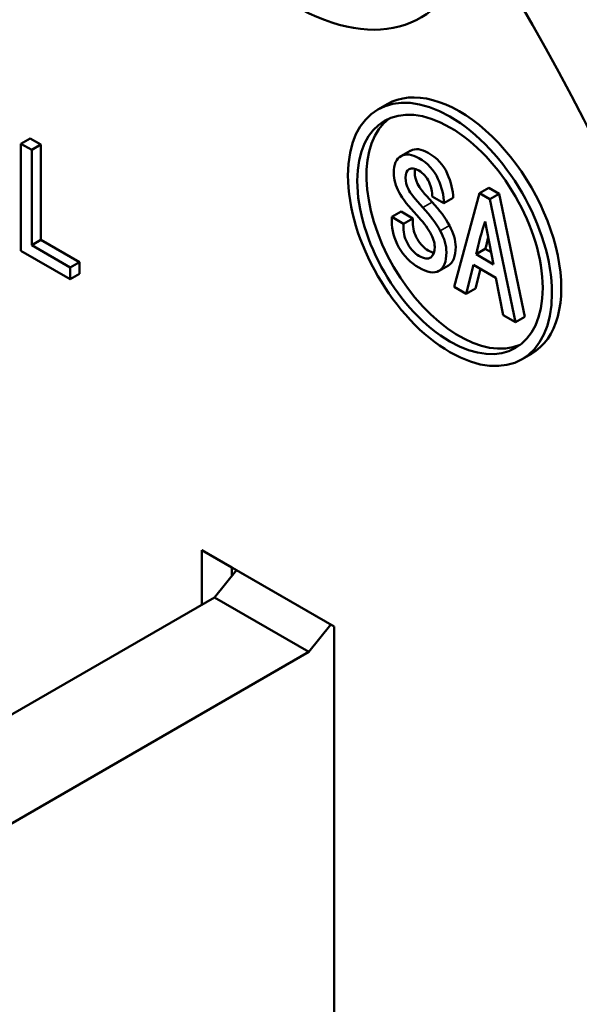
# Model space of a CAD drawing. Units: inches. Extents: x 0.3 to 16.7, y 0.3 to 10.7.
# Drawn here: x 9.9 to 10.1, y 8.3 to 8.8 of the extents above; entities that cross this region are included whole.
import ezdxf

# ---------------------------------------------------------------- set-up
doc = ezdxf.new("R2010")
doc.units = ezdxf.units.IN
doc.header["$MEASUREMENT"] = 0
doc.layers.add('Viewport3ForCustomObjects_0', color=7, linetype='Continuous')
doc.layers.add('Visible (ANSI)', color=7, linetype='Continuous', lineweight=50)
doc.layers.add('Visible Narrow (ANSI)', color=7, linetype='Continuous', lineweight=35)

# ---------------------------------------------------------------- blocks, each defined once
blk = doc.blocks.new('CustomObjectsInViewport3_0')
at = {"layer": 'Visible (ANSI)'}
for p, q in [((-10002.00249, -10001.62199), (-10002.00667, -10001.6244)), ((-10002.16746, -10001.6398), (-10002.16328, -10001.63739)), ((-10002.16746, -10001.6398), (-10002.16253, -10001.64264)), ((-10002.16746, -10001.68801), (-10002.16746, -10001.6398)), ((-10002.16328, -10001.63739), (-10002.15835, -10001.64023)), ((-10002.16253, -10001.64264), (-10002.15835, -10001.64023)), ((-10002.16253, -10001.64264), (-10002.16253, -10001.68551)), ((-10002.15835, -10001.64023), (-10002.15835, -10001.68309)), ((-10001.99635, -10001.64548), (-10001.99217, -10001.64307)), ((-10001.96082, -10001.66209), (-10001.95664, -10001.65968)), ((-10001.95664, -10001.65968), (-10001.95205, -10001.66233)), ((-10001.97693, -10001.66661), (-10001.98223, -10001.66355)), ((-10001.97693, -10001.66661), (-10001.97276, -10001.6642)), ((-10001.97233, -10001.70424), (-10001.96082, -10001.66209)), ((-10001.96082, -10001.66209), (-10001.95623, -10001.66474)), ((-10001.95623, -10001.66474), (-10001.95205, -10001.66233)), ((-10001.95623, -10001.66474), (-10001.94472, -10001.72017)), ((-10001.95205, -10001.66233), (-10001.94054, -10001.71776)), ((-10002.0004, -10001.6728), (-10001.99622, -10001.67039)), ((-10001.99622, -10001.67039), (-10001.99093, -10001.67344)), ((-10002.0004, -10001.6728), (-10001.9951, -10001.67585)), ((-10001.9951, -10001.67585), (-10001.99093, -10001.67344)), ((-10001.95461, -10001.69416), (-10001.9583, -10001.67483)), ((-10002.16253, -10001.68551), (-10002.15835, -10001.68309)), ((-10002.15835, -10001.68309), (-10002.14101, -10001.69311)), ((-10002.14518, -10001.70087), (-10002.16746, -10001.68801)), ((-10002.16253, -10001.68551), (-10002.14518, -10001.69552)), ((-10001.96244, -10001.68964), (-10001.95826, -10001.68723)), ((-10001.95826, -10001.68723), (-10001.95564, -10001.68874)), ((-10001.96244, -10001.68964), (-10001.95461, -10001.69416)), ((-10002.14518, -10001.69552), (-10002.14101, -10001.69311)), ((-10002.14518, -10001.69552), (-10002.14518, -10001.70087)), ((-10002.14101, -10001.69311), (-10002.14101, -10001.69846)), ((-10001.97908, -10001.69705), (-10001.9749, -10001.69464)), ((-10001.96358, -10001.69434), (-10001.96681, -10001.70742)), ((-10001.95347, -10001.70018), (-10001.96358, -10001.69434)), ((-10001.96045, -10001.69615), (-10001.96263, -10001.70501)), ((-10002.14518, -10001.70087), (-10002.14101, -10001.69846)), ((-10001.95024, -10001.71699), (-10001.95347, -10001.70018)), ((-10001.96681, -10001.70742), (-10001.97233, -10001.70424)), ((-10001.96681, -10001.70742), (-10001.96263, -10001.70501)), ((-10001.94472, -10001.72017), (-10001.95024, -10001.71699)), ((-10001.94472, -10001.72017), (-10001.94054, -10001.71776)), ((-10001.93753, -10001.73451), (-10001.94171, -10001.73692)), ((-10002.0724, -10001.83072), (-10002.08591, -10001.82285)), ((-10002.08591, -10001.82285), (-10002.02633, -10001.85725)), ((-10002.08591, -10001.8475), (-10002.08591, -10001.82285)), ((-10002.08016, -10001.84418), (-10002.07031, -10001.83192)), ((-10002.0724, -10001.83072), (-10002.02639, -10001.85728)), ((-10002.0724, -10001.83452), (-10002.0724, -10001.83072)), ((-10002.46943, -10002.06892), (-10002.08016, -10001.84418)), ((-10002.08016, -10001.84418), (-10002.03774, -10001.86868)), ((-10002.03774, -10001.86868), (-10002.02788, -10001.85642)), ((-10002.02639, -10001.85728), (-10002.02633, -10001.85725)), ((-10002.02639, -10001.85728), (-10002.02639, -10002.07114)), ((-10002.02633, -10001.85725), (-10002.02633, -10002.08677)), ((-10002.427, -10002.09342), (-10002.03774, -10001.86868))]:
    blk.add_line(p, q, dxfattribs=at)
at = {"layer": 'Visible (ANSI)', "extrusion": (0, 0, -1)}
for centre, major_axis, start_param, end_param in [((-10002.10776, -10001.67908), (-0.37876, 0.65603), 5.784623, 9.92334), ((-10002.23092, -10001.75019), (-0.33766, 0.58485), 5.920549, 9.787414), ((-10002.04478, -10001.48359), (0.05742, -0.09946), 5.61772, 9.577256), ((-10002.2386, -10001.75463), (0.29912, -0.5181), 4.617867, 7.181976)]:
    blk.add_ellipse(centre, major_axis=major_axis, ratio=0.57735, start_param=start_param, end_param=end_param, dxfattribs=at)
at = {"layer": 'Visible (ANSI)'}
for centre, major_axis, start_param, end_param in [((-10002.10776, -10001.67908), (0.34685, -0.60076), 6.058473, 9.64949), ((-10001.97419, -10001.68066), (0.03248, -0.05626), 0.785398, 7.068583), ((-10001.97001, -10001.67825), (0.03248, -0.05626), 0, 3.141593), ((-10001.97419, -10001.68066), (0.02953, -0.05114), 0.785398, 7.068583), ((-10001.97001, -10001.67825), (-0.02953, 0.05114), 0.07077, 3.070823)]:
    blk.add_ellipse(centre, major_axis=major_axis, ratio=0.57735, start_param=start_param, end_param=end_param, dxfattribs=at)
for points, knots in [([(-10001.98913, -10001.67198), (-10001.99281, -10001.66816), (-10001.99545, -10001.66476), (-10001.99867, -10001.65876), (-10001.99948, -10001.65585), (-10001.99948, -10001.64908), (-10001.99837, -10001.64652), (-10001.99391, -10001.64421), (-10001.99127, -10001.64451), (-10001.98422, -10001.64858), (-10001.98134, -10001.6517), (-10001.97781, -10001.65956), (-10001.97693, -10001.66322), (-10001.97693, -10001.66661)], [0, 0, 0, 0, 0.119441, 0.119441, 0.238106, 0.238106, 0.404682, 0.404682, 0.570835, 0.570835, 0.78596, 0.78596, 1, 1, 1, 1]), ([(-10001.99217, -10001.64307), (-10001.9921, -10001.64303), (-10001.99203, -10001.64299), (-10001.98974, -10001.6418), (-10001.9871, -10001.6421), (-10001.98005, -10001.64617), (-10001.97717, -10001.64929), (-10001.97364, -10001.65715), (-10001.97276, -10001.66081), (-10001.97276, -10001.6642)], [0.3993285, 0.3993285, 0.3993285, 0.3993285, 0.404682, 0.404682, 0.5708351, 0.5708351, 0.7859598, 0.7859598, 1, 1, 1, 1]), ([(-10001.99258, -10001.65123), (-10001.99365, -10001.65184), (-10001.99419, -10001.65317), (-10001.99419, -10001.65694), (-10001.99377, -10001.65863), (-10001.99207, -10001.66206), (-10001.98989, -10001.66477), (-10001.98637, -10001.6685)], [0, 0, 0, 0, 0.37878, 0.37878, 0.687594, 0.687594, 1, 1, 1, 1]), ([(-10001.98223, -10001.66355), (-10001.98208, -10001.66157), (-10001.98253, -10001.65944), (-10001.98468, -10001.65481), (-10001.98622, -10001.65307), (-10001.99005, -10001.65086), (-10001.9915, -10001.65063), (-10001.99258, -10001.65123)], [0, 0, 0, 0, 0.342162, 0.342162, 0.683126, 0.683126, 1, 1, 1, 1]), ([(-10001.98986, -10001.65116), (-10001.98996, -10001.65165), (-10001.99001, -10001.65221), (-10001.99001, -10001.65452), (-10001.98959, -10001.65622), (-10001.9879, -10001.65965), (-10001.98572, -10001.66236), (-10001.98219, -10001.66609)], [0.2646736, 0.2646736, 0.2646736, 0.2646736, 0.37878, 0.37878, 0.6875943, 0.6875943, 1, 1, 1, 1]), ([(-10001.97854, -10001.67909), (-10001.97671, -10001.68248), (-10001.97578, -10001.6857), (-10001.97578, -10001.69304), (-10001.9769, -10001.69582), (-10001.98134, -10001.69833), (-10001.98437, -10001.69785), (-10001.99204, -10001.69342), (-10001.99503, -10001.69039), (-10001.99931, -10001.68263), (-10002.0004, -10001.67873), (-10002.0004, -10001.67412), (-10002.0004, -10001.67346), (-10002.0004, -10001.6728)], [0, 0, 0, 0, 0.142335, 0.142335, 0.347999, 0.347999, 0.553664, 0.553664, 0.759907, 0.759907, 0.965603, 0.965603, 1, 1, 1, 1]), ([(-10001.9951, -10001.67585), (-10001.9951, -10001.67642), (-10001.9951, -10001.67698), (-10001.9951, -10001.68038), (-10001.99441, -10001.68293), (-10001.99165, -10001.68754), (-10001.99005, -10001.68922), (-10001.98575, -10001.6917), (-10001.98395, -10001.69193), (-10001.98165, -10001.69007), (-10001.98107, -10001.68848), (-10001.98107, -10001.68434), (-10001.98176, -10001.68219), (-10001.98453, -10001.67742), (-10001.98652, -10001.6748), (-10001.98913, -10001.67198)], [0, 0, 0, 0, 0.028295, 0.028295, 0.170211, 0.170211, 0.312127, 0.312127, 0.500519, 0.500519, 0.687993, 0.687993, 0.843673, 0.843673, 1, 1, 1, 1]), ([(-10001.99093, -10001.67344), (-10001.99093, -10001.67401), (-10001.99093, -10001.67457), (-10001.99093, -10001.67797), (-10001.99024, -10001.68052), (-10001.98748, -10001.68513), (-10001.98587, -10001.68681), (-10001.98307, -10001.68842), (-10001.98222, -10001.68879), (-10001.98146, -10001.68899)], [0, 0, 0, 0, 0.0282948, 0.0282948, 0.170211, 0.170211, 0.3121272, 0.3121272, 0.3853653, 0.3853653, 0.3853653, 0.3853653]), ([(-10001.97436, -10001.67667), (-10001.97253, -10001.68007), (-10001.9716, -10001.68329), (-10001.9716, -10001.6906), (-10001.97271, -10001.69337), (-10001.9749, -10001.69464)], [0, 0, 0, 0, 0.1423348, 0.1423348, 0.3467274, 0.3467274, 0.3467274, 0.3467274])]:
    blk.add_open_spline(points, degree=3, knots=knots, dxfattribs=at)
for points in [[(-10001.98219, -10001.66609), (-10001.97882, -10001.66973), (-10001.97621, -10001.67326), (-10001.97436, -10001.67667)], [(-10001.98637, -10001.6685), (-10001.98299, -10001.67214), (-10001.98038, -10001.67567), (-10001.97854, -10001.67909)], [(-10001.9583, -10001.67483), (-10001.95998, -10001.67959), (-10001.96121, -10001.68461), (-10001.96244, -10001.68964)], [(-10001.95694, -10001.68193), (-10001.9574, -10001.68368), (-10001.95783, -10001.68546), (-10001.95826, -10001.68723)]]:
    blk.add_open_spline(points, degree=3, dxfattribs=at)
at = {"layer": 'Visible Narrow (ANSI)'}
for p, q in [((-10001.98637, -10001.6685), (-10001.98219, -10001.66609)), ((-10001.97854, -10001.67909), (-10001.97436, -10001.67667))]:
    blk.add_line(p, q, dxfattribs=at)
blk.add_ellipse((-10002.2386, -10001.75463), major_axis=(0.32886, -0.56961), ratio=0.57735, start_param=5.314348, end_param=10.398843, dxfattribs=at)

msp = doc.modelspace()

# ---------------------------------------------------------------- block references
at = {"layer": 'Viewport3ForCustomObjects_0'}
msp.add_blockref('CustomObjectsInViewport3_0', (10012.04075, 10010.34052), dxfattribs=at)

doc.saveas('drawing.dxf')
